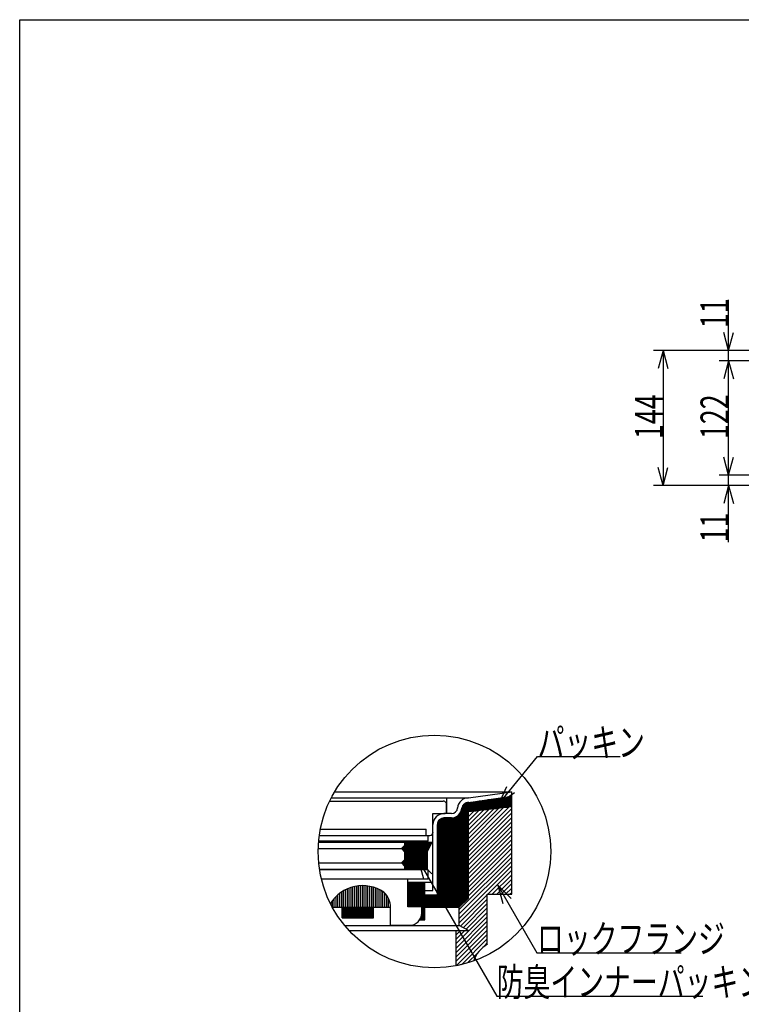
# Model space of a CAD drawing. Extents: x 120 to 2888, y 117 to 1920.
# Drawn here: x 120 to 890, y 869 to 1920 of the extents above; entities that cross this region are included whole.
import ezdxf

# ---------------------------------------------------------------- set-up
doc = ezdxf.new("R2010")
doc.units = 0
doc.header["$LTSCALE"] = 10
doc.header["$MEASUREMENT"] = 0
for name, color, linetype in [('_0-5_寸法線', 7, 'CONTINUOUS'), ('_0-8_枠中線', 7, 'CONTINUOUS'), ('_0-A_極細1', 7, 'CONTINUOUS'), ('_0-D_寸法1', 7, 'CONTINUOUS')]:
    doc.layers.add(name, color=color, linetype=linetype)
doc.styles.get("Standard").update_dxf_attribs({"font": 'txt', "bigfont": 'bigfont.shx'})

msp = doc.modelspace()

# ---------------------------------------------------------------- linework, layer by layer
at = {"layer": '_0-5_寸法線', "color": 7, "linetype": 'Continuous'}
for p, q in [((876.6, 1556), (876.6, 1620.9)), ((876.6, 1567), (871.4, 1586.3)), ((876.6, 1567), (881.8, 1586.3)), ((956.6, 1567), (796.6, 1567)), ((806.6, 1567), (801.4, 1547.7)), ((806.6, 1567), (811.8, 1547.7)), ((806.6, 1567), (806.6, 1423)), ((956.6, 1567), (866.6, 1567)), ((956.6, 1556), (866.6, 1556)), ((876.6, 1556), (871.4, 1536.7)), ((876.6, 1556), (881.8, 1536.7)), ((876.6, 1434), (876.6, 1556)), ((876.6, 1434), (871.4, 1453.3)), ((876.6, 1434), (881.8, 1453.3)), ((806.6, 1423), (801.4, 1442.3)), ((806.6, 1423), (811.8, 1442.3)), ((956.6, 1434), (866.6, 1434)), ((876.6, 1362.3), (876.6, 1434)), ((956.6, 1423), (796.6, 1423)), ((956.6, 1423), (866.6, 1423)), ((876.6, 1423), (871.4, 1403.7)), ((876.6, 1423), (881.8, 1403.7))]:
    msp.add_line(p, q, dxfattribs=at)
at = {"layer": '_0-8_枠中線', "color": 5, "linetype": 'Continuous'}
for p, q in [((120, 120), (120, 1920)), ((120, 1920), (2850, 1920))]:
    msp.add_line(p, q, dxfattribs=at)
at = {"layer": '_0-A_極細1', "color": 7, "linetype": 'Continuous'}
for p, q in [((456.1, 1096.1), (645.1, 1096.1)), ((599, 1089.5), (645.1, 1096.1)), ((645.1, 1091.5), (645.1, 1096.1)), ((645.1, 990.5), (645.1, 1096)), ((450.8, 1086.2), (572.1, 1086.2)), ((452.5, 1089.5), (599, 1089.5)), ((575.4, 1074.2), (575.4, 1082.9)), ((575.8, 1072.9), (575.8, 1089.5)), ((594.1, 977.9), (594.1, 1082.9)), ((595.5, 979.2), (595.5, 1083.9)), ((596.8, 980.6), (596.8, 1084.5)), ((598.1, 981.9), (598.1, 1084.8)), ((599, 1084.8), (645.1, 1091.4)), ((599, 982.7), (599, 1084.9)), ((599, 1083.8), (645.1, 1083.8)), ((599, 1082.4), (645.1, 1082.4)), ((601.1, 1085.1), (645.1, 1085.1)), ((610.4, 1086.4), (645.1, 1086.4)), ((619.8, 1087.8), (645.1, 1087.8)), ((629.2, 1089.1), (645.1, 1089.1)), ((638.5, 1090.4), (645.1, 1090.4)), ((561.1, 1052.9), (561.1, 1072.9)), ((561.1, 1072.9), (574.1, 1072.9)), ((580.7, 1072.9), (572.8, 1072.9)), ((590.1, 973.9), (590.1, 1073.3)), ((591.5, 975.2), (591.5, 1076)), ((592.8, 976.6), (592.8, 1081.2)), ((599, 1081.1), (645.1, 1081.1)), ((645.1, 1080.1), (599, 1074.8)), ((599, 1079.8), (641.9, 1079.8)), ((599, 1036.8), (641.9, 1079.8)), ((599, 1041.6), (636.5, 1079.2)), ((599, 1046.3), (631.2, 1078.5)), ((599, 1078.4), (630.4, 1078.4)), ((599, 1032.1), (645.1, 1078.3)), ((599, 1051), (625.9, 1077.9)), ((599, 1055.7), (620.6, 1077.3)), ((599, 1077.1), (618.9, 1077.1)), ((599, 1060.4), (615.2, 1076.7)), ((599, 1065.1), (609.9, 1076.1)), ((599, 1075.8), (607.3, 1075.8)), ((599, 1069.8), (604.6, 1075.5)), ((599, 1074.6), (599.2, 1074.8)), ((599, 1027.4), (645.1, 1073.6)), ((561.1, 990.9), (561.1, 1061.2)), ((565.8, 986.2), (565.8, 1061.2)), ((566.1, 972.9), (566.1, 1063.5)), ((567.5, 972.9), (567.5, 1065.8)), ((568.8, 972.9), (568.8, 1067)), ((570.1, 972.9), (570.1, 1067.7)), ((571.5, 972.9), (571.5, 1068.1)), ((572.8, 972.9), (572.8, 1068.2)), ((580.7, 1068.2), (572.8, 1068.2)), ((574.1, 972.9), (574.1, 1068.2)), ((575.5, 972.9), (575.5, 1068.2)), ((576.8, 972.9), (576.8, 1068.2)), ((578.1, 972.9), (578.1, 1068.2)), ((579.5, 972.9), (579.5, 1068.2)), ((580.8, 972.9), (580.8, 1068.2)), ((582.1, 972.9), (582.1, 1068.3)), ((583.5, 972.9), (583.5, 1068.5)), ((584.8, 972.9), (584.8, 1069)), ((586.1, 972.9), (586.1, 1069.6)), ((587.5, 972.9), (587.5, 1070.4)), ((588.8, 972.9), (588.8, 1071.6)), ((599, 1022.7), (645.1, 1068.8)), ((599, 1018), (645.1, 1064.1)), ((440.8, 1056.2), (553.8, 1056.2)), ((553.8, 1049.5), (553.8, 1056.2)), ((599, 1013.3), (645.1, 1059.4)), ((599, 1008.6), (645.1, 1054.7)), ((438.9, 1042.2), (560.1, 1042.2)), ((555.8, 1043.5), (439, 1043.5)), ((439.7, 1049.5), (557.8, 1049.5)), ((530.8, 1042.2), (530.8, 1038.9)), ((530.8, 1041.1), (559.5, 1041.1)), ((554.8, 1032.2), (560.1, 1042.2)), ((555.8, 1043.5), (555.8, 1049.5)), ((599, 1003.8), (645.1, 1050)), ((599, 999.1), (645.1, 1045.3)), ((599, 994.4), (645.1, 1040.6)), ((438.5, 1035.6), (527.4, 1035.6)), ((527.4, 1035.6), (530.8, 1038.9)), ((530.8, 1032.2), (527.4, 1035.6)), ((527.6, 1035.8), (556.7, 1035.8)), ((528.5, 1034.4), (555.9, 1034.4)), ((529, 1037.1), (557.4, 1037.1)), ((529.9, 1033.1), (555.2, 1033.1)), ((530.3, 1038.4), (558.1, 1038.4)), ((530.8, 1039.8), (558.8, 1039.8)), ((530.8, 1032.2), (530.8, 1023.6)), ((530.8, 1031.8), (554.8, 1031.8)), ((530.8, 1030.4), (554.8, 1030.4)), ((554.8, 1032.2), (554.8, 1013.6)), ((599, 989.7), (645.1, 1035.8)), ((599, 985), (645.1, 1031.1)), ((439.1, 1020.2), (527.4, 1020.2)), ((527.4, 1020.2), (530.8, 1023.6)), ((530.8, 1016.9), (527.4, 1020.2)), ((527.9, 1019.8), (554.8, 1019.8)), ((528.3, 1021.1), (554.8, 1021.1)), ((529.6, 1022.4), (554.8, 1022.4)), ((530.8, 1029.1), (554.8, 1029.1)), ((530.8, 1027.8), (554.8, 1027.8)), ((530.8, 1026.4), (554.8, 1026.4)), ((530.8, 1025.1), (554.8, 1025.1)), ((530.8, 1023.8), (554.8, 1023.8)), ((589.1, 970.4), (645.1, 1026.4)), ((589.1, 965.7), (645.1, 1021.7)), ((439.9, 1013.6), (554.8, 1013.6)), ((555.8, 1012.9), (440, 1012.9)), ((529.2, 1018.4), (554.8, 1018.4)), ((530.5, 1017.1), (554.8, 1017.1)), ((530.8, 1016.9), (530.8, 1013.6)), ((530.8, 1015.8), (554.8, 1015.8)), ((530.8, 1014.4), (554.8, 1014.4)), ((555.8, 1002.9), (555.8, 1012.9)), ((589.1, 961), (645.1, 1017)), ((619.6, 986.8), (645.1, 1012.3)), ((534.1, 1002.9), (442, 1002.9)), ((555.8, 1002.9), (534.1, 1002.9)), ((534.1, 973.5), (534.1, 1002.9)), ((534.1, 973.5), (534.1, 999.5)), ((534.1, 999.5), (561.1, 999.5)), ((535.5, 973.5), (535.5, 999.5)), ((536.8, 973.5), (536.8, 999.5)), ((538.1, 973.5), (538.1, 999.5)), ((539.5, 973.5), (539.5, 999.5)), ((540.8, 973.5), (540.8, 999.5)), ((542.1, 973.5), (542.1, 999.5)), ((543.5, 973.5), (543.5, 999.5)), ((544.8, 973.5), (544.8, 999.5)), ((546.1, 973.5), (546.1, 999.5)), ((547.5, 973.5), (547.5, 999.5)), ((548.8, 973.5), (548.8, 999.5)), ((550.1, 959.5), (550.1, 999.5)), ((551.5, 959.5), (551.5, 999.5)), ((552.4, 959.5), (552.4, 999.5)), ((624.3, 986.8), (645.1, 1007.6)), ((629.1, 986.8), (645.1, 1002.8)), ((461.7, 972.9), (461.7, 988)), ((463.7, 972.9), (463.7, 989.4)), ((465.7, 972.9), (465.7, 990.6)), ((467.7, 972.9), (467.7, 991.7)), ((469.7, 972.9), (469.7, 992.6)), ((471.7, 972.9), (471.7, 993.5)), ((473.7, 972.9), (473.7, 994.2)), ((475.7, 972.9), (475.7, 994.7)), ((477.7, 972.9), (477.7, 995.2)), ((479.7, 972.9), (479.7, 995.6)), ((481.7, 972.9), (481.7, 995.8)), ((483.7, 972.9), (483.7, 996)), ((485.7, 972.9), (485.7, 996)), ((487.7, 972.9), (487.7, 996)), ((489.7, 972.9), (489.7, 995.8)), ((491.7, 972.9), (491.7, 995.6)), ((493.7, 972.9), (493.7, 995.2)), ((495.7, 972.9), (495.7, 994.8)), ((497.7, 972.9), (497.7, 994.2)), ((499.7, 972.9), (499.7, 993.5)), ((501.7, 972.9), (501.7, 992.7)), ((503.7, 972.9), (503.7, 991.8)), ((505.7, 972.9), (505.7, 990.7)), ((507.7, 972.9), (507.7, 989.5)), ((509.7, 972.9), (509.7, 987.9)), ((552.4, 990.9), (561.1, 990.9)), ((633.8, 986.8), (645.1, 998.1)), ((638.5, 986.8), (645.1, 993.4)), ((643.2, 986.8), (645.1, 988.7)), ((645.1, 986.8), (645.1, 990.5)), ((453.7, 972.9), (453.7, 979.9)), ((455.7, 972.9), (455.7, 982.4)), ((457.7, 972.9), (457.7, 984.5)), ((459.7, 972.9), (459.7, 986.3)), ((511.7, 972.9), (511.7, 985.6)), ((513.7, 972.9), (513.7, 982.4)), ((552.4, 986.2), (565.8, 986.2)), ((552.8, 972.9), (552.8, 986.2)), ((554.1, 972.9), (554.1, 986.2)), ((555.5, 972.9), (555.5, 986.2)), ((556.8, 972.9), (556.8, 986.2)), ((558.1, 972.9), (558.1, 986.2)), ((559.5, 972.9), (559.5, 986.2)), ((560.8, 972.9), (560.8, 986.2)), ((562.1, 972.9), (562.1, 986.2)), ((563.5, 972.9), (563.5, 986.2)), ((564.8, 972.9), (564.8, 986.2)), ((589.1, 956.3), (619.1, 986.3)), ((599, 982.7), (589.1, 972.9)), ((590.3, 952.8), (619.1, 981.6)), ((619.1, 986.8), (645.1, 986.8)), ((619.1, 933.5), (619.1, 986.8)), ((451.7, 976.6), (451.7, 977)), ((453.7, 972.9), (515.8, 972.9)), ((464.3, 961.5), (464.3, 972.9)), ((464.8, 961.5), (464.8, 972.9)), ((466.1, 961.5), (466.1, 972.9)), ((467.5, 961.5), (467.5, 972.9)), ((468.8, 961.5), (468.8, 972.9)), ((470.1, 961.5), (470.1, 972.9)), ((471.5, 961.5), (471.5, 972.9)), ((472.8, 961.5), (472.8, 972.9)), ((474.1, 961.5), (474.1, 972.9)), ((475.5, 961.5), (475.5, 972.9)), ((476.8, 961.5), (476.8, 972.9)), ((478.1, 961.5), (478.1, 972.9)), ((479.5, 961.5), (479.5, 972.9)), ((480.8, 961.5), (480.8, 972.9)), ((482.1, 961.5), (482.1, 972.9)), ((483.5, 961.5), (483.5, 972.9)), ((484.8, 961.5), (484.8, 972.9)), ((486.1, 961.5), (486.1, 972.9)), ((487.5, 961.5), (487.5, 972.9)), ((488.8, 961.5), (488.8, 972.9)), ((490.1, 961.5), (490.1, 972.9)), ((491.5, 961.5), (491.5, 972.9)), ((492.8, 961.5), (492.8, 972.9)), ((494.1, 961.5), (494.1, 972.9)), ((495.5, 961.5), (495.5, 972.9)), ((496.8, 961.5), (496.8, 972.9)), ((497.7, 961.5), (497.7, 972.9)), ((515.7, 972.9), (515.7, 975.4)), ((515.8, 953.5), (515.8, 972.9)), ((549.1, 973.5), (534.1, 973.5)), ((549.1, 966.9), (549.1, 973.5)), ((552.4, 972.9), (589.1, 972.9)), ((585.8, 934.1), (619.1, 967.4)), ((589.1, 953.5), (589.1, 972.9)), ((593.4, 951.1), (619.1, 976.8)), ((596.5, 949.5), (619.1, 972.1)), ((464.3, 961.5), (497.7, 961.5)), ((546.9, 959.5), (552.4, 959.5)), ((547.5, 959.5), (547.5, 960.5)), ((548.8, 959.5), (548.8, 964.1)), ((585.8, 929.4), (619.1, 962.7)), ((585.8, 924.7), (619.1, 958)), ((466.7, 953.5), (589.1, 953.5)), ((471.4, 948.1), (599, 948.1)), ((535.8, 953.5), (515.8, 953.5)), ((585.8, 919.9), (619.1, 953.3)), ((585.8, 915.2), (619.1, 948.6)), ((585.8, 910.4), (585.8, 948.1)), ((585.8, 938.8), (595.1, 948.1)), ((585.8, 943.5), (590.4, 948.1)), ((599, 948.1), (589.1, 953.5)), ((585.8, 910.5), (619.1, 943.8)), ((591.6, 911.6), (619.1, 939.1)), ((616.5, 931.8), (619.1, 934.4)), ((598, 913.4), (608.6, 923.9))]:
    msp.add_line(p, q, dxfattribs=at)
msp.add_circle((562.6, 1032.3), 124.1, dxfattribs=at)
for centre, radius, start, end in [((572.1, 1082.9), 3.33, 24.0545, 90), ((572.1, 1082.9), 3.33, 0, 24.0545), ((599, 1077.9), 11.7, 90, 175.849), ((599, 1077.9), 7, 90, 175.849), ((572.8, 1061.2), 11.7, 90, 180), ((574.1, 1074.2), 1.33, 270, 360), ((580.7, 1079.5), 6.67, 270, 356.6491), ((580.7, 1079.5), 11.3, 270, 356.6491), ((572.8, 1061.2), 7, 90, 180), ((557.8, 1052.9), 3.33, 270, 360), ((485.8, 956), 40, 55.1663, 148.6848), ((495.8, 973.5), 20, 358.0749, 50.0295), ((535.8, 966.9), 13.3, 270, 360), ((635.8, 904.6), 33.3, 120, 161.1398)]:
    msp.add_arc(centre, radius, start, end, dxfattribs=at)
at = {"layer": '_0-D_寸法1', "color": 7, "linetype": 'Continuous'}
for p, q in [((631.8, 1083.5), (672.7, 1133.8)), ((672.7, 1133.8), (760.7, 1133.8)), ((631.8, 1083.5), (640, 1101.7)), ((631.8, 1083.5), (648, 1095.2)), ((545.7, 1022.6), (559.9, 1008.4)), ((545.7, 1022.6), (550.9, 1003.3)), ((545.7, 1022.6), (629.1, 878.1)), ((630.4, 996.3), (644.6, 982.2)), ((630.4, 996.3), (635.6, 977)), ((630.4, 996.3), (672.1, 924.2)), ((672.1, 924.2), (826.1, 924.2)), ((629.1, 878.1), (849.1, 878.1))]:
    msp.add_line(p, q, dxfattribs=at)

# ---------------------------------------------------------------- texts
at = {"layer": '_0-5_寸法線', "color": 7, "width": 0.7}
for s, p in [('11', (876.6, 1590.9)), ('144', (806.6, 1472.5)), ('122', (876.6, 1472.5)), ('11', (876.6, 1362.3))]:
    msp.add_text(s, height=30, rotation=90, dxfattribs=at).set_placement(p)
at = {"layer": '_0-D_寸法1', "color": 7, "width": 0.7}
for s, p in [('パッキン', (672.7, 1133.8)), ('ロックフランジ', (672.1, 924.2)), ('防臭インナーパッキン', (629.1, 878.1))]:
    msp.add_text(s, height=30, dxfattribs=at).set_placement(p)

doc.saveas('drawing.dxf')
